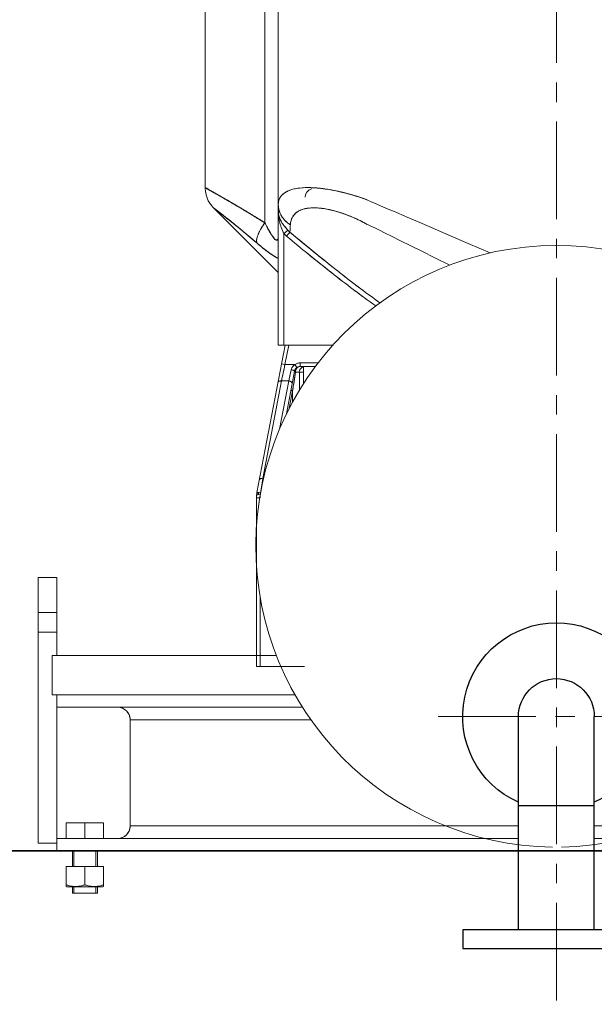
# Model space of a CAD drawing. Extents: x -143972 to 35836, y -2662 to 37261.
# Drawn here: x -85165 to -84797, y 9096 to 9726 of the extents above; entities that cross this region are included whole.
import ezdxf

# ---------------------------------------------------------------- set-up
doc = ezdxf.new("R2010")
doc.units = 0
doc.header["$LTSCALE"] = 5
doc.header["$PDMODE"] = 1
doc.linetypes.add('CENTER', pattern=[2, 1.25, -0.25, 0.25, -0.25])
doc.layers.get('0').update_dxf_attribs({"color": 255, "linetype": 'CONTINUOUS'})
doc.layers.get('Defpoints').update_dxf_attribs({"color": 251, "linetype": 'CONTINUOUS'})
for name, color, linetype, lineweight in [('CENT001', 213, 'CENTER', 18), ('DIM001', 255, 'CONTINUOUS', 18), ('LINE001', 2, 'CONTINUOUS', 18), ('LINE002', 4, 'CONTINUOUS', 35)]:
    doc.layers.add(name, color=color, linetype=linetype, lineweight=lineweight)
doc.layers.add('VIEW001', color=251, linetype='CONTINUOUS', plot=False)
doc.styles.add('Dim_std', font='simplex.shx', dxfattribs={"width": 0.8, "bigfont": 'extfont.shx'})
doc.dimstyles.new('S1-50', dxfattribs={"dimscale": 50, "dimtxt": 3.2, "dimasz": 3, "dimexe": 1, "dimexo": 0.6, "dimgap": 1, "dimtad": 1, "dimdec": 3, "dimdsep": 46, "dimtxsty": 'Dim_std', "dimblk1": 'OPEN', "dimblk2": 'OPEN', "dimsah": 1, "dimcen": 0, "dimadec": 3, "dimazin": 2, "dimtfac": 1, "dimtdec": 3, "dimtmove": 1, "dimatfit": 0, "dimldrblk": 'OPEN', "dimfxl": 1, "dimtfill": 1, "dimtolj": 1, "dimtzin": 0, "dimarcsym": 0})

# ---------------------------------------------------------------- blocks, each defined once
blk = doc.blocks.new('_OPEN')
at = {"color": 0, "linetype": 'ByBlock'}
for p, q in [((-1, 0.1667), (0, 0)), ((0, 0), (-1, -0.1667)), ((0, 0), (-1, 0))]:
    blk.add_line(p, q, dxfattribs=at)
blk = doc.blocks.new('*D291')
at = {"layer": 'Defpoints', "color": 0, "transparency": 16777216}
for p in [(-86128.81, 15277.76), (-84535.92, 6577.76), (-81942.45, 6577.76)]:
    blk.add_point(p, dxfattribs=at)
at = {"layer": 'DIM001', "color": 0, "lineweight": -2, "transparency": 16777216}
for p, q in [((-86098.81, 15277.76), (-81892.45, 15277.76)), ((-81942.45, 15127.76), (-81942.45, 6727.76)), ((-84505.92, 6577.76), (-81892.45, 6577.76))]:
    blk.add_line(p, q, dxfattribs=at)
at = {"layer": 'DIM001', "color": 0, "lineweight": -2, "transparency": 16777216, "xscale": 150, "yscale": 150, "zscale": 150}
for p, rotation in [((-81942.45, 15277.76), 90), ((-81942.45, 6577.76), 270)]:
    blk.add_blockref('_OPEN', p, dxfattribs=dict(at, rotation=rotation))
at = {"layer": 'DIM001', "color": 0, "transparency": 16777216, "insert": (-82072.45, 11043.58), "char_height": 160, "attachment_point": 5, "rotation": 90, "style": 'Dim_std', "bg_fill": 3, "box_fill_scale": 1.1, "bg_fill_color": 9, "bg_fill_true_color": 13158600, "bg_fill_transparency": 0}
blk.add_mtext('\\A1;ピストン抜き高さ\u30008700', dxfattribs=at)
blk = doc.blocks.new('*D292')
at = {"layer": 'Defpoints', "color": 0, "transparency": 16777216}
for p in [(-86112.02, 13529.76), (-82283.44, 13529.76), (-84535.92, 6577.76)]:
    blk.add_point(p, dxfattribs=at)
at = {"layer": 'DIM001', "color": 0, "lineweight": -2, "transparency": 16777216}
for p, q in [((-86082.02, 13529.76), (-82233.44, 13529.76)), ((-82283.44, 6727.76), (-82283.44, 13379.76)), ((-84505.92, 6577.76), (-82233.44, 6577.76))]:
    blk.add_line(p, q, dxfattribs=at)
at = {"layer": 'DIM001', "color": 0, "lineweight": -2, "transparency": 16777216, "xscale": 150, "yscale": 150, "zscale": 150}
for p, rotation in [((-82283.44, 13529.76), 90), ((-82283.44, 6577.76), 270)]:
    blk.add_blockref('_OPEN', p, dxfattribs=dict(at, rotation=rotation))
at = {"layer": 'DIM001', "color": 0, "transparency": 16777216, "insert": (-82413.44, 9771.36), "char_height": 160, "attachment_point": 5, "rotation": 90, "style": 'Dim_std', "bg_fill": 3, "box_fill_scale": 1.1, "bg_fill_color": 9, "bg_fill_true_color": 13158600, "bg_fill_transparency": 0}
blk.add_mtext('\\A1;6952', dxfattribs=at)
blk = doc.blocks.new('*D308')
at = {"layer": 'Defpoints', "color": 0, "transparency": 16777216}
for p in [(-83444.01, 9343.76), (-86129.01, 8615.85), (-83444.01, 8615.85)]:
    blk.add_point(p, dxfattribs=at)
at = {"layer": 'DIM001', "color": 0, "lineweight": -2, "transparency": 16777216}
for p, q in [((-83444.01, 9313.76), (-83444.01, 8565.85)), ((-86129.01, 8645.85), (-86129.01, 8665.85)), ((-85979.01, 8615.85), (-83594.01, 8615.85))]:
    blk.add_line(p, q, dxfattribs=at)
at = {"layer": 'DIM001', "color": 0, "lineweight": -2, "transparency": 16777216, "xscale": 150, "yscale": 150, "zscale": 150, "rotation": 180}
blk.add_blockref('_OPEN', (-86129.01, 8615.85), dxfattribs=at)
at = {"layer": 'DIM001', "color": 0, "lineweight": -2, "transparency": 16777216, "xscale": 150, "yscale": 150, "zscale": 150}
blk.add_blockref('_OPEN', (-83444.01, 8615.85), dxfattribs=at)
at = {"layer": 'DIM001', "color": 0, "transparency": 16777216, "insert": (-84597.6, 8749.07), "char_height": 160, "attachment_point": 5, "style": 'Dim_std', "bg_fill": 3, "box_fill_scale": 1.1, "bg_fill_color": 9, "bg_fill_true_color": 13158600, "bg_fill_transparency": 0}
blk.add_mtext('\\A1;2685', dxfattribs=at)
blk = doc.blocks.new('A$C436E1670')
at = {"layer": 'CENT001', "ltscale": 10}
blk.add_line((0, -213.7), (0, 1373), dxfattribs=at)
at = {"layer": 'LINE001', "ltscale": 10}
for p, q in [((186.74, 833.35), (186.74, 284.03)), ((178.12, 804.88), (178.12, 205.79)), ((225, 306.35), (225, 680.81)), ((224.82, 303.99), (224.4, 301.88)), ((225, 306.54), (224.76, 306.41)), ((225, 306.22), (224.82, 303.99)), ((225, 306.54), (225, 306.22)), ((208.89, 297.36), (211.67, 298.97)), ((222.01, 296.51), (220.95, 295.05)), ((222.95, 298.13), (222.01, 296.51)), ((223.76, 299.92), (222.95, 298.13)), ((224.4, 301.88), (223.76, 299.92)), ((178.48, 252.43), (219.45, 293.41)), ((178.48, 252.43), (219.44, 293.4)), ((215.93, 290.75), (217.01, 291.57)), ((217.01, 291.57), (218.96, 293.07)), ((219.6, 293.57), (219.63, 293.58)), ((219.85, 293.8), (219.63, 293.59)), ((220.95, 295.05), (219.85, 293.8)), ((186.74, 284.03), (186.96, 284.16)), ((208.51, 284.91), (210.91, 286.81)), ((170.38, 282.73), (170.41, 282.2)), ((170.41, 282.2), (170.38, 282.73)), ((170.41, 282.2), (170.52, 280.2)), ((170.52, 280.2), (170.41, 282.2)), ((170.52, 280.2), (170.57, 279.32)), ((170.55, 279.59), (170.52, 280.2)), ((170.57, 279.32), (170.55, 279.59)), ((170.57, 279.32), (170.64, 278.07)), ((170.64, 278.07), (170.57, 279.32)), ((172.8, 275.48), (170.64, 278.07)), ((170.64, 278.07), (171.14, 277.47)), ((171.14, 277.47), (171.9, 276.55)), ((172.02, 279.4), (174.46, 277.01)), ((172.52, 278.92), (172.02, 279.4)), ((173.44, 278.01), (172.52, 278.92)), ((174.46, 277.01), (173.44, 278.01)), ((171.9, 276.55), (172.8, 275.48)), ((174.46, 277.01), (174.46, 205.79)), ((160.24, 269.43), (161.11, 270.15)), ((161.11, 270.15), (160.25, 269.44)), ((174.46, 265.24), (174.46, 205.79)), ((178.12, 265.48), (178.12, 205.79)), ((143.07, 205.79), (178.12, 205.79)), ((171.45, 205.79), (173.84, 193.27)), ((173.78, 205.79), (191.75, 111.45)), ((152.59, 194.36), (164.06, 194.36)), ((154.32, 192.07), (164.06, 192.07)), ((161.89, 192.07), (161.89, 181.15)), ((164.06, 192.07), (164.06, 194.36)), ((167.49, 193.27), (166.17, 191.4)), ((166.29, 191.31), (166.17, 191.4)), ((166.51, 191.13), (166.29, 191.31)), ((166.71, 190.93), (166.51, 191.13)), ((166.89, 190.73), (166.71, 190.93)), ((166.93, 190.68), (166.84, 190.78)), ((167.05, 190.52), (166.89, 190.73)), ((167.06, 190.5), (166.93, 190.68)), ((167.19, 190.3), (167.05, 190.52)), ((167.31, 190.08), (167.19, 190.3)), ((167.42, 189.86), (167.31, 190.08)), ((167.39, 189.93), (167.35, 189.99)), ((167.47, 189.74), (167.39, 189.93)), ((167.51, 189.63), (167.42, 189.86)), ((167.53, 189.55), (167.47, 189.74)), ((167.49, 193.27), (173.84, 193.27)), ((167.58, 189.41), (167.51, 189.63)), ((167.59, 189.37), (167.53, 189.55)), ((167.63, 189.19), (167.58, 189.41)), ((167.63, 189.19), (167.59, 189.37)), ((167.65, 189.1), (167.61, 188.89)), ((167.65, 189.1), (167.63, 189.19)), ((172.87, 161.69), (167.65, 189.1)), ((168.06, 189.43), (167.89, 189.35)), ((171.43, 182.78), (169.9, 189.94)), ((169.9, 189.94), (170.74, 185.98)), ((173.84, 193.27), (176.08, 193.7)), ((161.89, 188.41), (167.1, 188.41)), ((164.63, 188.41), (164.63, 176.76)), ((167.43, 188.66), (167.1, 188.41)), ((167.1, 188.41), (168.92, 176.46)), ((168.24, 180.89), (167.1, 188.41)), ((167.61, 188.89), (167.43, 188.66)), ((170.74, 185.98), (171.43, 182.78)), ((171.43, 182.78), (176.09, 182.78)), ((171.43, 182.78), (177.3, 151.98)), ((176.09, 182.78), (187.97, 120.38)), ((168.28, 180.64), (168.24, 180.89)), ((168.84, 176.97), (168.28, 180.64)), ((168.92, 176.46), (168.84, 176.97)), ((168.92, 176.46), (168.92, 169.32)), ((168.92, 176.46), (171.04, 165.33)), ((187.55, 120.38), (187.97, 120.38)), ((187.97, 120.38), (188.18, 119.16)), ((188.45, 117.53), (188.18, 119.16)), ((188.18, 119.16), (188.45, 117.53)), ((188.68, 116.11), (188.45, 117.53)), ((188.45, 117.53), (188.68, 116.11)), ((189.5, 111.19), (188.68, 116.11)), ((189.67, 109.89), (189.68, 109.89)), ((191.95, 110.16), (189.68, 109.89)), ((189.79, 108.03), (192.07, 108.03)), ((190.65, 111.24), (190.74, 110.77)), ((191.75, 111.45), (191.83, 110.99)), ((191.83, 110.99), (191.9, 110.15)), ((191.95, 110.16), (192.07, 108.03)), ((192.07, 108.03), (192.07, 0)), ((189.79, 44.79), (189.79, 0)), ((161.37, 0), (192.07, 0))]:
    blk.add_line(p, q, dxfattribs=at)
for centre, radius, start, end in [((155.49, 300.36), 5.49, 0, 75), ((374.23, 26.08), 317.61, 119.1119, 119.88209), ((914.9, -933.71), 1419.2, 119.33022, 119.50258), ((-99.4, 877.8), 656.95, 299.0816, 299.32072), ((897.66, -883.68), 1367.21, 120.25057, 120.56754), ((800.97, -717.42), 1174.88, 120.10494, 120.26195), ((986.05, -1036.37), 1543.63, 119.92475, 120.10991), ((455.92, -121.11), 485.94, 119.58649, 120.17469), ((163.27, 296.04), 14.91, 329.1046, 335.84452), ((163.7, 295.85), 14.45, 335.84752, 341.37512), ((163.82, 295.79), 14.31, 335.86264, 339.36906), ((163.95, 295.74), 14.17, 339.37736, 341.47414), ((164.06, 295.73), 14.07, 341.3853, 344.52102), ((163.91, 295.75), 14.22, 341.47382, 343.64322), ((164.23, 295.68), 13.89, 344.50503, 359.93714), ((148.41, 291.65), 29.71, 349.38587, 0.02884), ((165.79, 291.68), 12.33, 349.95709, 359.92734), ((148.38, 291.67), 29.74, 355.86522, 359.99323), ((847.81, -781.99), 1254.36, 121.16003, 121.80426), ((532.33, -264.17), 648, 120.6109, 120.9806), ((543.53, -283.28), 670.16, 120.28855, 120.90712), ((525.07, -109.05), 505.37, 127.82024, 128.29667), ((508.49, -88.12), 478.68, 127.78858, 128.29158), ((180.27, 344.02), 63.98, 307.07212, 307.23044), ((162.22, 296.77), 16.2, 317.34419, 322.42243), ((162.29, 296.71), 16.11, 317.32231, 322.42884), ((162.76, 296.35), 15.51, 322.40942, 329.09044), ((160.01, 293.96), 18.58, 330.22832, 331.33142), ((160.18, 293.87), 18.38, 330.18411, 331.29906), ((146.33, 292.04), 31.83, 343.60157, 349.37269), ((146.94, 291.89), 31.2, 343.55195, 349.43975), ((164.92, 291.84), 13.21, 343.57465, 349.93868), ((147.89, 291.7), 30.23, 349.46498, 355.864), ((680.36, -306.78), 756.79, 128.45991, 128.96849), ((709.69, -343.48), 803.78, 128.26883, 128.4701), ((678.08, -303.34), 752.68, 128.27256, 128.48749), ((590.32, -192.39), 611.22, 128.01776, 128.37075), ((163.49, 286.79), 11.27, 312.54849, 313.44498), ((166.6, 283.65), 6.85, 311.14187, 312.61566), ((150.79, 300.34), 29.8, 321.47818, 322.61383), ((151.07, 300.14), 29.45, 321.43575, 322.58481), ((145.56, 292.29), 32.64, 340.23033, 343.5713), ((145.8, 292.2), 32.38, 340.23514, 343.6029), ((160.51, 263.56), 33.2, 26.73258, 29.77167), ((160.58, 263.55), 33.14, 26.80827, 29.85238), ((160.51, 263.56), 33.19, 26.73209, 29.77174), ((160.58, 263.55), 33.14, 26.8078, 29.85245), ((503.28, -87.27), 474.76, 129.01343, 129.38582), ((471.05, -47.03), 423.21, 129.05319, 129.47095), ((-526.25, 1106.55), 1085.98, 308.11031, 310.06882), ((-549.65, 1134.97), 1122.79, 308.15497, 310.04928), ((168.18, 282.18), 8.09, 309.9343, 311.35544), ((164.54, 286.02), 13.38, 311.32116, 312.18099), ((-626.23, 1223.27), 1236.26, 308.5274, 309.50725), ((-568.29, 1151.94), 1144.37, 308.48212, 309.54017), ((-537.53, 1120), 1103.54, 308.1439, 309.36433), ((-547.91, 1133.63), 1120.66, 308.13059, 309.33237), ((142.45, 322.26), 70.87, 303.67971, 306.049), ((143.08, 321.37), 69.79, 303.68945, 306.19188), ((130.58, 338.49), 90.98, 306.07507, 307.78741), ((129.5, 339.88), 92.74, 306.21266, 307.81815), ((135.73, 331.54), 82.33, 306.14314, 307.95178), ((-421.52, 971.26), 914.9, 307.08083, 308.18292), ((-386.6, 927.4), 858.84, 306.98677, 308.16081), ((-434.2, 983.45), 929.03, 307.95115, 308.47524), ((-433.34, 981.6), 927.05, 307.97921, 308.50443), ((-325.66, 843.23), 751.72, 305.70465, 308.00017), ((-337.46, 858.76), 771.22, 306.70625, 307.98067), ((-311.3, 827.34), 733.62, 305.59845, 306.99081), ((-284.16, 790.16), 687.6, 306.36954, 307.04824), ((172.62, 285.23), 79.44, 269.16061, 270.00469), ((160.98, 188.41), 3.66, 0, 75.86061), ((164.05, 188.32), 6.04, 78.33226, 89.9036), ((164.06, 188.41), 3.66, 10.7843, 90), ((164.07, 188.46), 5.9, 66.43492, 78.28158), ((164.01, 188.33), 6.04, 54.8129, 66.38424), ((164.04, 188.42), 3.66, 36.16969, 39.756), ((163.94, 188.33), 3.8, 33.52691, 39.86726), ((163.94, 188.35), 3.79, 25.43669, 36.14712), ((171.59, 180.05), 10.03, 105.85403, 107.42625), ((170.84, 182.9), 7.08, 106.35431, 108.58136), ((164.6, 188.62), 5.47, 35.44037, 42.69793), ((164.89, 188.81), 5.14, 35.53748, 42.57763), ((171.98, 178.62), 11.52, 100.43706, 105.80524), ((164.68, 188.67), 5.38, 27.89872, 35.46401), ((164.74, 188.7), 5.32, 27.52904, 35.53559), ((-1538.1, -176.44), 1751.4, 12.00261, 12.18634), ((1639.18, 498.92), 1496.86, 191.99718, 192.19294), ((176.59, 179.98), 2.83, 74.37494, 78.67562), ((170.55, 181), 1.4, 145.14961, 155.08052), ((171.35, 180.21), 2.5, 120.22248, 130.04508), ((-399.49, 21.4), 595.74, 9.44493, 9.56428), ((169.05, 107.78), 20.74, 5.84382, 9.4596), ((173.78, 108.03), 16.01, 0, 6.67342), ((173.78, 108.03), 18.29, 0, 10.7843), ((180.37, 108.68), 11.69, 7.28174, 8.28397)]:
    blk.add_arc(centre, radius, start, end, dxfattribs=at)
for points, knots in [([(178.12, 295.67), (178.12, 297.41), (177.13, 301.07), (172.35, 304.63), (165.83, 306.32), (157.63, 306.73), (147.8, 305.82), (136.48, 303.58), (127.6, 300.99), (122.5, 299.23), (42.43, 264.76)], [0, 0, 0, 0, 5.72146, 11.503625, 18.641334, 27.588914, 38.317341, 50.940067, 65.399211, 68.621689, 68.621689, 68.621689, 68.621689]), ([(121.15, 298.75), (121.88, 299.01), (124.3, 299.86), (128.4, 301.19), (132.64, 302.41), (136.02, 303.29), (140.92, 304.46), (146.54, 305.53), (152.78, 306.27), (158.28, 306.62), (162.83, 306.51), (166.41, 305.99), (168.42, 305.59), (171.38, 304.76), (174.33, 303.27), (176.4, 301.18), (177.76, 298.92), (178.12, 296.95), (178.12, 295.67)], [0, 0, 0, 0, 2.551213, 8.388136, 14.154541, 17.011928, 19.851931, 30.676913, 35.735658, 40.469208, 48.754549, 50.598173, 52.330303, 55.464894, 60.673913, 62.921821, 65.025762, 69.238847, 69.238847, 69.238847, 69.238847]), ([(122.5, 299.23), (125.6, 300.31), (133.17, 302.7), (143.92, 305.19), (151.6, 306.18), (154.68, 306.38)], [0, 0, 0, 0, 10.792942, 26.006978, 36.135776, 36.135776, 36.135776, 36.135776]), ([(154.5, 306.37), (153.96, 306.33), (151.89, 306.16), (146.54, 305.53), (140.92, 304.46), (136.02, 303.29), (132.64, 302.41), (128.4, 301.19), (124.75, 300), (122.79, 299.33), (122.51, 299.23)], [0, 0, 0, 0, 1.775451, 6.834076, 17.659082, 20.499044, 23.356433, 29.122885, 34.959825, 35.934027, 35.934027, 35.934027, 35.934027]), ([(186.96, 284.16), (189.29, 285.6), (193.9, 288.44), (200.66, 292.55), (206.1, 295.75), (210.2, 298.12), (213.77, 300.19), (217.61, 302.41), (221.25, 304.42), (223.7, 305.8), (224.64, 306.33), (225.05, 306.58), (223.14, 305.47), (222.47, 305.11), (220, 303.74), (217.19, 302.16), (213.91, 300.26), (210.86, 298.5), (208.92, 297.38), (205.76, 295.55), (200.78, 292.61), (195.13, 289.19), (190.4, 286.29), (187.97, 284.79), (186.74, 284.03)], [0, 0, 0, 0, 9.004407, 17.759681, 25.921134, 29.736752, 33.281926, 39.463528, 44.20561, 47.19427, 48.190017, 48.253419, 48.477127, 52.176744, 54.313177, 56.876752, 63.043425, 66.586573, 68.464302, 70.393564, 78.568871, 87.409056, 92.047983, 96.782934, 96.782934, 96.782934, 96.782934]), ([(186.74, 284.03), (190.99, 286.66), (198.52, 291.3), (208.49, 297.13), (216.53, 301.81), (220.7, 304.1), (226.51, 307.41), (219.51, 303.44), (215.23, 301.05), (207.13, 296.35), (201.7, 293.15), (198.77, 291.39)], [0, 0, 0, 0, 16.392023, 28.796835, 38.634382, 45.016724, 48.267641, 52.840899, 59.795909, 69.894957, 81.115037, 81.115037, 81.115037, 81.115037]), ([(198.77, 291.39), (199.5, 291.83), (202.37, 293.55), (205.76, 295.55), (208.92, 297.38), (210.86, 298.5), (213.91, 300.27), (217.75, 302.49), (221, 304.29), (223.39, 305.62), (224.11, 306.03), (225.1, 306.6), (224.02, 305.99), (222.9, 305.35), (220.33, 303.93), (217.06, 302.08), (213.77, 300.19), (210.2, 298.13), (206.62, 296.05), (203.99, 294.5), (202.36, 293.54)], [0, 0, 0, 0, 2.794766, 10.968559, 12.897135, 14.774812, 18.319473, 24.486159, 29.184116, 30.88664, 32.883761, 33.1199, 33.395614, 35.455902, 39.334903, 41.920561, 48.10203, 51.645772, 55.462334, 61.668317, 61.668317, 61.668317, 61.668317]), ([(199.3, 291.71), (199.81, 292.02), (202.45, 293.6), (206.1, 295.75), (210.2, 298.12), (213.77, 300.19), (217.61, 302.41), (221.25, 304.42), (223.7, 305.8), (224.64, 306.33), (225.05, 306.58), (223.14, 305.47), (222.47, 305.11), (220, 303.74), (217.19, 302.16), (213.91, 300.26), (210.86, 298.5), (208.92, 297.38), (207.28, 296.43), (206.15, 295.77), (205.53, 295.4)], [0, 0, 0, 0, 1.935489, 10.096942, 13.912561, 17.457735, 23.639336, 28.381418, 31.370079, 32.365825, 32.429227, 32.652936, 36.352552, 38.488985, 41.05256, 47.219233, 50.762382, 52.64011, 54.569372, 56.948104, 56.948104, 56.948104, 56.948104]), ([(208.89, 297.36), (208.9, 297.37), (209.41, 297.66), (210.86, 298.5), (213.91, 300.27), (217.75, 302.49), (221, 304.29), (223.39, 305.62), (224.11, 306.03), (225.1, 306.6), (224.02, 305.99), (222.9, 305.35), (220.33, 303.93), (217.06, 302.08), (213.77, 300.19), (210.2, 298.13), (206.62, 296.05), (203.99, 294.5), (202.36, 293.54)], [0, 0, 0, 0, 0.056029, 1.933706, 5.478367, 11.645053, 16.34301, 18.045534, 20.042655, 20.278794, 20.554508, 22.614796, 26.493796, 29.079455, 35.260924, 38.804665, 42.621228, 48.82721, 48.82721, 48.82721, 48.82721]), ([(214.47, 300.6), (215.33, 301.09), (218.02, 302.63), (220.6, 304.04), (226.59, 307.46), (221.73, 304.7), (220.34, 303.92), (219.92, 303.68)], [0, 0, 0, 0, 3.254515, 9.649531, 12.937803, 17.440798, 19.037351, 19.037351, 19.037351, 19.037351]), ([(222.31, 305.02), (223.13, 305.48), (226.72, 307.53), (221.7, 304.68), (220.34, 303.92), (219.92, 303.68)], [0, 0, 0, 0, 3.101922, 7.604917, 9.20147, 9.20147, 9.20147, 9.20147]), ([(222.31, 305.02), (222.92, 305.36), (223.87, 305.9), (224.64, 306.32), (225.07, 306.59), (224.84, 306.45), (224.76, 306.41)], [0, 0, 0, 0, 2.314074, 3.30982, 3.373222, 3.659846, 3.659846, 3.659846, 3.659846]), ([(222.31, 305.02), (223.13, 305.48), (223.33, 306.1), (224.78, 306.43), (224.78, 306.43)], [0, 0, 0, 0, 3.101922, 3.114995, 3.114995, 3.114995, 3.114995]), ([(205.53, 295.39), (206.77, 296.12), (209.75, 297.86), (212.73, 299.6), (214.47, 300.6)], [0, 0, 0, 0, 4.717825, 11.30984, 11.30984, 11.30984, 11.30984]), ([(214.47, 300.59), (214.06, 300.35), (212.7, 299.57), (210.85, 298.5), (208.92, 297.38), (207.28, 296.43), (206.15, 295.77), (205.53, 295.4)], [0, 0, 0, 0, 1.580991, 5.124139, 7.001868, 8.931129, 11.309861, 11.309861, 11.309861, 11.309861]), ([(168.85, 288.01), (168.82, 288.06), (168.46, 288.64), (167.19, 290.25), (164.85, 291.79), (162.49, 292.66), (160.93, 293.06), (158.19, 293.56), (154.69, 293.69), (150.5, 293.33), (145.75, 292.61), (141.51, 291.51), (137.82, 290.34), (135.27, 289.47), (132.07, 288.25), (128.91, 286.88), (126.39, 285.69), (124.14, 284.58), (122.54, 283.74), (68.3, 256.98)], [0, 0, 0, 0, 0.191432, 2.248744, 6.646534, 9.143935, 10.499284, 11.92956, 18.267542, 21.877418, 25.730251, 34.02245, 36.207674, 38.410053, 42.872959, 47.421259, 49.72392, 52.024233, 55.635219, 55.635219, 55.635219, 55.635219]), ([(121.11, 282.98), (124.17, 284.66), (130.98, 287.99), (141.17, 291.65), (150.86, 293.61), (158.68, 293.72), (164.85, 292.14), (167.89, 289.56), (168.82, 288.06), (168.85, 288.01)], [0, 0, 0, 0, 11.442617, 24.829753, 35.415636, 43.71268, 50.305256, 55.927963, 56.108503, 56.108503, 56.108503, 56.108503]), ([(122.5, 283.73), (123.16, 284.08), (124.45, 284.75), (126.38, 285.7), (128.91, 286.88), (132.07, 288.25), (135.27, 289.47), (137.82, 290.35), (141.51, 291.52), (145.75, 292.59), (150.5, 293.34), (154.69, 293.68), (158.19, 293.57), (160.54, 293.13), (160.99, 293.03), (161.01, 293.02)], [0, 0, 0, 0, 2.460007, 4.760512, 7.062347, 11.609625, 16.075676, 18.279472, 20.464877, 28.74981, 32.606875, 36.211904, 42.553104, 43.982854, 44.0545, 44.0545, 44.0545, 44.0545]), ([(161.03, 293.02), (160.23, 293.2), (157.03, 293.71), (150.84, 293.57), (142.19, 291.87), (132.51, 288.62), (125.9, 285.53), (122.54, 283.75)], [0, 0, 0, 0, 2.677746, 10.596934, 20.138154, 31.517295, 44.005311, 44.005311, 44.005311, 44.005311]), ([(186.96, 284.16), (189.29, 285.6), (193.4, 288.13), (197.52, 290.64), (199.3, 291.71)], [0, 0, 0, 0, 9.004407, 15.824216, 15.824216, 15.824216, 15.824216]), ([(191.81, 271.09), (193.55, 272.58), (196.96, 275.45), (201.91, 279.6), (205.88, 282.82), (208.87, 285.19), (211.46, 287.26), (213.87, 289.15), (215.92, 290.74), (217.57, 292.01), (218.2, 292.49), (219.8, 293.74), (218.7, 292.81), (217.68, 292.11), (216.04, 290.82), (213.94, 289.22), (211.58, 287.35), (209.36, 285.6), (207.96, 284.49), (205.91, 282.85), (204.22, 281.47), (202.91, 280.39)], [0, 0, 0, 0, 7.493862, 14.62452, 21.210196, 24.259918, 27.117279, 32.102101, 34.173278, 35.892252, 38.327133, 39.095774, 39.294702, 42.193372, 43.906315, 45.94253, 50.920817, 53.738604, 55.227317, 56.772303, 62.365612, 62.365612, 62.365612, 62.365612]), ([(191.81, 271.09), (195.81, 274.48), (201.85, 279.63), (210.85, 286.77), (214.22, 289.44), (220, 293.87), (216.6, 291.26), (213.72, 289.04), (208.19, 284.67), (204.24, 281.49), (202.02, 279.67)], [0, 0, 0, 0, 17.183443, 27.37054, 34.068894, 38.070787, 39.564739, 44.601565, 52.162406, 61.56092, 61.56092, 61.56092, 61.56092]), ([(202.9, 280.39), (203.23, 280.66), (205.96, 282.88), (210.92, 286.82), (214.29, 289.5), (220.06, 293.91), (216.56, 291.23), (213.68, 289.01), (210.41, 286.42), (208.56, 284.95), (208.51, 284.91)], [0, 0, 0, 0, 1.389922, 11.640068, 18.301775, 22.294518, 23.905082, 28.94617, 36.522051, 36.713564, 36.713564, 36.713564, 36.713564]), ([(208.51, 284.91), (208.65, 285.02), (209.46, 285.67), (211.46, 287.26), (213.87, 289.15), (215.92, 290.74), (217.57, 292.01), (218.2, 292.49), (219.8, 293.74), (218.7, 292.81), (217.68, 292.11), (216.04, 290.82), (213.94, 289.22), (211.58, 287.35), (209.36, 285.6), (207.96, 284.49), (205.91, 282.85), (204.22, 281.47), (202.91, 280.39)], [0, 0, 0, 0, 0.558066, 3.415427, 8.400249, 10.471426, 12.1904, 14.625281, 15.393922, 15.59285, 18.49152, 20.204463, 22.240678, 27.218965, 30.036752, 31.525465, 33.070451, 38.66376, 38.66376, 38.66376, 38.66376]), ([(210.91, 286.81), (211.01, 286.89), (212.72, 288.25), (214.23, 289.45), (220.07, 293.92), (216.54, 291.22), (215.23, 290.21), (213.94, 289.2), (213.87, 289.14)], [0, 0, 0, 0, 0.422926, 7.084633, 11.077377, 12.687941, 17.729029, 18.037731, 18.037731, 18.037731, 18.037731]), ([(213.87, 289.14), (214.09, 289.32), (214.82, 289.89), (215.92, 290.74), (217.58, 292.01), (218.2, 292.49), (219.8, 293.74), (218.7, 292.81), (217.68, 292.11), (216.47, 291.16), (215.99, 290.79), (215.93, 290.75)], [0, 0, 0, 0, 0.941548, 3.012725, 4.7317, 7.166581, 7.935222, 8.13415, 11.03282, 12.745763, 13.011418, 13.011418, 13.011418, 13.011418]), ([(215.93, 290.75), (215.96, 290.77), (216.93, 291.52), (220.14, 293.97), (216.5, 291.19), (215.23, 290.21), (213.94, 289.2), (213.87, 289.14)], [0, 0, 0, 0, 0.108396, 4.10114, 5.711704, 10.752792, 11.061494, 11.061494, 11.061494, 11.061494]), ([(215.18, 290.16), (215.49, 290.41), (216.22, 290.97), (217.26, 291.77), (218.47, 292.68), (219.01, 293.15), (219.71, 293.64), (219.17, 293.23), (219.04, 293.13), (218.83, 292.97)], [0, 0, 0, 0, 1.30721, 3.008875, 4.371414, 5.998598, 6.136716, 6.393499, 7.233874, 7.233874, 7.233874, 7.233874]), ([(218.93, 293.05), (218.91, 293.07), (218.5, 292.44), (217.31, 292.14), (216.04, 290.84), (215.18, 290.16)], [0, 0, 0, 0, 0.083887, 1.57784, 5.174168, 5.174168, 5.174168, 5.174168]), ([(219.6, 293.57), (219.61, 293.57), (219.7, 293.63), (219.21, 293.26), (219.13, 293.2), (218.98, 293.08)], [0, 0, 0, 0, 0.0374739, 0.2942562, 0.9413603, 0.9413603, 0.9413603, 0.9413603]), ([(170.38, 282.73), (170.31, 284.02), (169.94, 285.86), (169.14, 287.53), (168.85, 288.01)], [0, 0, 0, 0, 4.214736, 6.048718, 6.048718, 6.048718, 6.048718]), ([(174.13, 285.79), (173.95, 285.6), (172.83, 284.44), (171.53, 283.44), (170.38, 282.73)], [0, 0, 0, 0, 0.868096, 5.295244, 5.295244, 5.295244, 5.295244]), ([(174.46, 282.24), (174.49, 282.28), (174.9, 282.81), (175.47, 283.63), (175.97, 284.44), (176.13, 284.73)], [0, 0, 0, 0, 0.154181, 2.184925, 3.276311, 3.276311, 3.276311, 3.276311]), ([(176.31, 285.04), (176.37, 285.17), (176.71, 285.79), (177.17, 286.8), (177.48, 287.72), (177.59, 288.1)], [0, 0, 0, 0, 0.455359, 2.320436, 3.631437, 3.631437, 3.631437, 3.631437]), ([(177.59, 288.1), (177.59, 288.09), (177.28, 287.03), (176.83, 286), (176.31, 285.04)], [0, 0, 0, 0, 0.04089, 3.626053, 3.626053, 3.626053, 3.626053]), ([(178.3, 273.63), (178.35, 273.42), (178.51, 273.01), (179.22, 272.76), (180, 273.26), (181.28, 274.57), (182.44, 276.33), (183.86, 278.66), (185.18, 281.03), (186.21, 283), (186.74, 284.03)], [0, 0, 0, 0, 0.714378, 1.333809, 2.196246, 3.521016, 7.418554, 9.018702, 12.50031, 16.300036, 16.300036, 16.300036, 16.300036]), ([(186.74, 284.03), (186.16, 282.9), (185.1, 280.87), (183.55, 278.14), (182.17, 275.84), (180.9, 274.31), (179.76, 272.66), (178.58, 273.24), (178.31, 273.64)], [0, 0, 0, 0, 4.14467, 7.508722, 10.335984, 12.798517, 14.411908, 15.980116, 15.980116, 15.980116, 15.980116]), ([(186.74, 284.03), (186.21, 283), (185.18, 281.03), (183.86, 278.67), (182.83, 276.96), (181.93, 275.58), (181.09, 274.41), (180.42, 273.69), (180.22, 273.5)], [0, 0, 0, 0, 3.799737, 7.281332, 8.881482, 10.343008, 12.690747, 13.577063, 13.577063, 13.577063, 13.577063]), ([(180.27, 273.45), (180.45, 273.63), (181.02, 274.46), (182.2, 275.89), (183.56, 278.15), (185.11, 280.88), (186.17, 282.91), (186.74, 284.03)], [0, 0, 0, 0, 0.830809, 3.278777, 6.094241, 9.452811, 13.581152, 13.581152, 13.581152, 13.581152]), ([(186.74, 284.03), (187.65, 282.77), (188.52, 281.44), (189.31, 280.07), (189.32, 280.04)], [0, 0, 0, 0, 5.085143, 5.188612, 5.188612, 5.188612, 5.188612]), ([(189.32, 280.04), (189.31, 280.07), (188.91, 280.76), (188.08, 282.11), (187.2, 283.39), (186.74, 284.03)], [0, 0, 0, 0, 0.103726, 2.617453, 5.190361, 5.190361, 5.190361, 5.190361]), ([(189.32, 280.04), (189.31, 280.07), (188.52, 281.44), (187.65, 282.77), (186.74, 284.03)], [0, 0, 0, 0, 0.103431, 5.188611, 5.188611, 5.188611, 5.188611]), ([(186.74, 284.03), (187.2, 283.39), (188.08, 282.11), (188.91, 280.76), (189.31, 280.07), (189.32, 280.04)], [0, 0, 0, 0, 2.57291, 5.086612, 5.190303, 5.190303, 5.190303, 5.190303]), ([(204.41, 281.62), (205.22, 282.28), (206.39, 283.22), (207.93, 284.45), (208.87, 285.2), (209.44, 285.65), (209.66, 285.82)], [0, 0, 0, 0, 3.407209, 4.944838, 6.45171, 7.344619, 7.344619, 7.344619, 7.344619]), ([(140.18, 253.26), (143.52, 255.88), (153.76, 264.05), (163.86, 272.38), (170.64, 278.07)], [0, 0, 0, 0, 13.938326, 42.955026, 42.955026, 42.955026, 42.955026]), ([(172.02, 279.4), (172.47, 279.88), (173.18, 280.66), (173.85, 281.47), (174.1, 281.78)], [0, 0, 0, 0, 2.156373, 3.454659, 3.454659, 3.454659, 3.454659]), ([(176.27, 281.25), (176.18, 280.98), (175.86, 280.13), (175.27, 278.71), (174.73, 277.57), (174.46, 277.01)], [0, 0, 0, 0, 0.923792, 2.993272, 5.040516, 5.040516, 5.040516, 5.040516]), ([(190.16, 278.49), (190.2, 278.4), (190.55, 277.71), (190.86, 277), (191.1, 276.39)], [0, 0, 0, 0, 0.352792, 2.525032, 2.525032, 2.525032, 2.525032]), ([(191.1, 276.39), (190.86, 277), (190.55, 277.71), (190.2, 278.4), (190.16, 278.49)], [0, 0, 0, 0, 2.17216, 2.524672, 2.524672, 2.524672, 2.524672]), ([(191.81, 271.09), (192.7, 271.85), (194.46, 273.34), (197.85, 276.21), (200.37, 278.31), (202.02, 279.67)], [0, 0, 0, 0, 3.815839, 7.570102, 14.580885, 14.580885, 14.580885, 14.580885]), ([(186.33, 266.59), (186.93, 267.06), (188.78, 268.54), (190.6, 270.05), (191.81, 271.09)], [0, 0, 0, 0, 2.516918, 7.75569, 7.75569, 7.75569, 7.75569]), ([(191.81, 271.09), (190.6, 270.05), (188.79, 268.54), (186.96, 267.08), (186.36, 266.62)], [0, 0, 0, 0, 5.240606, 7.709254, 7.709254, 7.709254, 7.709254]), ([(191.68, 274.67), (191.67, 274.69), (191.51, 275.27), (191.32, 275.84), (191.1, 276.39)], [0, 0, 0, 0, 0.058125, 1.982258, 1.982258, 1.982258, 1.982258]), ([(191.1, 276.39), (191.32, 275.84), (191.51, 275.27), (191.67, 274.69), (191.68, 274.67)], [0, 0, 0, 0, 1.924218, 1.983444, 1.983444, 1.983444, 1.983444]), ([(191.96, 273.33), (191.96, 273.31), (192.06, 272.57), (192.06, 271.77), (191.81, 271.09)], [0, 0, 0, 0, 0.070032, 2.449351, 2.449351, 2.449351, 2.449351]), ([(191.81, 271.09), (192.06, 271.77), (192.06, 272.57), (191.96, 273.31), (191.96, 273.33)], [0, 0, 0, 0, 2.379387, 2.44936, 2.44936, 2.44936, 2.44936]), ([(191.81, 271.09), (192.06, 271.77), (192.06, 272.57), (191.96, 273.31), (191.96, 273.33)], [0, 0, 0, 0, 2.379326, 2.449439, 2.449439, 2.449439, 2.449439]), ([(191.96, 273.33), (191.96, 273.31), (192.06, 272.57), (192.06, 271.77), (191.81, 271.09)], [0, 0, 0, 0, 0.070071, 2.449452, 2.449452, 2.449452, 2.449452]), ([(181.75, 263.28), (182.1, 263.52), (182.91, 264.07), (183.71, 264.63), (184.16, 264.96)], [0, 0, 0, 0, 1.38815, 3.204081, 3.204081, 3.204081, 3.204081]), ([(184.29, 265.05), (183.8, 264.69), (182.97, 264.1), (182.13, 263.53), (181.79, 263.31)], [0, 0, 0, 0, 1.994294, 3.33238, 3.33238, 3.33238, 3.33238]), ([(184.16, 264.96), (184.29, 265.05), (185.02, 265.59), (185.74, 266.13), (186.33, 266.59)], [0, 0, 0, 0, 0.527949, 2.972643, 2.972643, 2.972643, 2.972643]), ([(181.79, 263.31), (181.56, 263.16), (180.38, 262.38), (179.15, 261.66), (178.12, 261.16)], [0, 0, 0, 0, 0.880714, 4.65218, 4.65218, 4.65218, 4.65218]), ([(178.12, 261.16), (179.37, 261.76), (180.59, 262.51), (181.77, 263.29), (181.79, 263.31)], [0, 0, 0, 0, 4.572093, 4.651051, 4.651051, 4.651051, 4.651051]), ([(181.75, 263.28), (181.72, 263.26), (180.55, 262.49), (179.35, 261.74), (178.12, 261.16)], [0, 0, 0, 0, 0.130735, 4.601724, 4.601724, 4.601724, 4.601724]), ([(178.12, 261.16), (179.15, 261.66), (180.36, 262.38), (181.54, 263.14), (181.75, 263.28)], [0, 0, 0, 0, 3.770886, 4.602719, 4.602719, 4.602719, 4.602719]), ([(166.17, 191.4), (166.36, 191.27), (166.6, 191.06), (166.81, 190.83), (166.86, 190.77)], [0, 0, 0, 0, 0.770722, 1.024562, 1.024562, 1.024562, 1.024562]), ([(167.65, 189.1), (167.61, 189.33), (167.52, 189.63), (167.4, 189.91), (167.36, 189.98)], [0, 0, 0, 0, 0.761521, 1.012323, 1.012323, 1.012323, 1.012323]), ([(168.63, 192.33), (168.54, 192.42), (168.19, 192.77), (167.8, 193.07), (167.49, 193.27)], [0, 0, 0, 0, 0.421138, 1.615962, 1.615962, 1.615962, 1.615962]), ([(167.65, 189.1), (167.64, 189.17), (167.76, 189.27), (167.85, 189.33), (167.89, 189.35)], [0, 0, 0, 0, 0.2476597, 0.3845053, 0.3845053, 0.3845053, 0.3845053]), ([(168.06, 189.43), (168.13, 189.46), (168.31, 189.53), (168.48, 189.59), (168.58, 189.62)], [0, 0, 0, 0, 0.256822, 0.6048494, 0.6048494, 0.6048494, 0.6048494]), ([(169.9, 189.94), (169.61, 189.89), (169.26, 189.82), (168.91, 189.72), (168.84, 189.7)], [0, 0, 0, 0, 0.943548, 1.179591, 1.179591, 1.179591, 1.179591]), ([(169.46, 191.16), (169.46, 191.15), (169.66, 190.77), (169.82, 190.36), (169.9, 189.94)], [0, 0, 0, 0, 0.036557, 1.415348, 1.415348, 1.415348, 1.415348]), ([(175.02, 187.78), (174.89, 188.37), (174.49, 190.2), (174.11, 192.03), (173.84, 193.27)], [0, 0, 0, 0, 2.000752, 6.140415, 6.140415, 6.140415, 6.140415]), ([(176.09, 182.78), (175.85, 183.86), (175.5, 185.52), (175.14, 187.19), (175.02, 187.78)], [0, 0, 0, 0, 3.627265, 5.591535, 5.591535, 5.591535, 5.591535]), ([(176.09, 182.78), (176.35, 182.81), (176.7, 182.83), (177.05, 182.77), (177.14, 182.75)], [0, 0, 0, 0, 0.854683, 1.155857, 1.155857, 1.155857, 1.155857]), ([(190.22, 119.5), (190.19, 119.65), (190.06, 119.86), (189.9, 120.01), (189.85, 120.05)], [0, 0, 0, 0, 0.5137355, 0.7332707, 0.7332707, 0.7332707, 0.7332707]), ([(188.68, 116.11), (188.69, 116.08), (188.96, 114.43), (189.23, 112.79), (189.5, 111.19)], [0, 0, 0, 0, 0.116479, 5.458077, 5.458077, 5.458077, 5.458077]), ([(189.5, 111.19), (189.78, 111.24), (190.14, 111.3), (190.5, 111.36), (190.59, 111.38)], [0, 0, 0, 0, 0.911181, 1.206388, 1.206388, 1.206388, 1.206388]), ([(189.79, 108.03), (189.79, 108.44), (189.79, 109.07), (189.68, 109.68), (189.63, 109.88)], [0, 0, 0, 0, 1.358514, 2.030957, 2.030957, 2.030957, 2.030957]), ([(190.59, 111.38), (190.85, 111.42), (191.13, 111.46), (191.41, 111.47), (191.43, 111.47)], [0, 0, 0, 0, 0.8608355, 0.9197672, 0.9197672, 0.9197672, 0.9197672]), ([(191.43, 111.47), (191.5, 111.47), (191.59, 111.47), (191.74, 111.48), (191.75, 111.45)], [0, 0, 0, 0, 0.2513262, 0.3577452, 0.3577452, 0.3577452, 0.3577452])]:
    blk.add_open_spline(points, degree=3, knots=knots, dxfattribs=at)
for points in [[(175.05, 286.89), (175.78, 287.83), (176.4, 288.86), (176.88, 289.94)], [(177.55, 291.75), (177.92, 293.02), (178.12, 294.35), (178.12, 295.67)], [(178.12, 291.66), (178.12, 290.46), (177.93, 289.25), (177.59, 288.1)], [(186.96, 284.16), (191.06, 286.7), (195.16, 289.23), (199.3, 291.71)], [(168.85, 288.01), (169.8, 286.45), (170.25, 284.56), (170.38, 282.73)], [(170.38, 282.73), (171.76, 283.57), (173.04, 284.61), (174.13, 285.79)], [(176.13, 284.73), (175.64, 283.87), (175.07, 283.04), (174.46, 282.24)], [(170.64, 278.07), (160.61, 269.65), (150.48, 261.35), (140.18, 253.26)], [(171.11, 278.49), (170.95, 278.35), (170.79, 278.22), (170.61, 278.1)], [(170.64, 278.07), (170.8, 278.2), (170.96, 278.34), (171.11, 278.49)], [(171.24, 278.61), (171.36, 278.71), (171.47, 278.82), (171.57, 278.94)], [(171.58, 278.93), (171.47, 278.82), (171.36, 278.71), (171.24, 278.61)], [(171.57, 278.94), (171.72, 279.09), (171.86, 279.26), (171.98, 279.43)], [(172.02, 279.4), (171.87, 279.24), (171.73, 279.09), (171.58, 278.93)], [(174.1, 281.78), (173.44, 280.95), (172.75, 280.16), (172.02, 279.4)], [(174.46, 277.01), (175.13, 278.39), (175.75, 279.8), (176.27, 281.25)], [(191.1, 276.39), (190.82, 277.11), (190.5, 277.81), (190.16, 278.49)], [(190.16, 278.49), (190.5, 277.81), (190.82, 277.11), (191.1, 276.39)], [(191.81, 271.09), (195.49, 274.21), (199.17, 277.34), (202.9, 280.39)], [(173.37, 275.97), (173.18, 275.81), (172.98, 275.66), (172.77, 275.53)], [(172.8, 275.48), (173, 275.64), (173.19, 275.8), (173.38, 275.97)], [(173.93, 276.48), (173.8, 276.35), (173.66, 276.22), (173.52, 276.1)], [(173.53, 276.1), (173.66, 276.22), (173.8, 276.35), (173.92, 276.48)], [(173.92, 276.48), (174.1, 276.66), (174.27, 276.85), (174.42, 277.05)], [(174.46, 277.01), (174.28, 276.83), (174.11, 276.65), (173.93, 276.48)], [(191.81, 271.09), (190.01, 269.56), (188.2, 268.04), (186.33, 266.59)], [(186.36, 266.62), (188.22, 268.06), (190.03, 269.56), (191.81, 271.09)], [(191.1, 276.39), (191.33, 275.83), (191.53, 275.25), (191.68, 274.67)], [(191.68, 274.67), (191.53, 275.25), (191.33, 275.83), (191.1, 276.39)], [(191.68, 274.67), (191.8, 274.23), (191.9, 273.78), (191.96, 273.33)], [(191.96, 273.33), (191.89, 273.78), (191.8, 274.23), (191.68, 274.67)], [(191.96, 273.33), (191.9, 273.78), (191.8, 274.23), (191.68, 274.67)], [(191.68, 274.67), (191.8, 274.23), (191.89, 273.78), (191.96, 273.33)], [(165.21, 191.78), (164.86, 191.96), (164.45, 192.07), (164.06, 192.07)], [(166.21, 191), (165.93, 191.32), (165.59, 191.59), (165.21, 191.78)], [(166.87, 189.81), (166.72, 190.24), (166.5, 190.66), (166.21, 191)], [(167.1, 188.41), (167.1, 188.89), (167.02, 189.37), (166.87, 189.81)], [(167.36, 189.98), (167.49, 189.7), (167.59, 189.4), (167.65, 189.1)], [(167.49, 193.27), (167.92, 192.99), (168.32, 192.66), (168.67, 192.28)], [(167.89, 189.35), (167.78, 189.31), (167.63, 189.21), (167.65, 189.1)], [(167.89, 189.35), (167.95, 189.38), (168, 189.41), (168.06, 189.43)], [(168.58, 189.62), (168.41, 189.56), (168.24, 189.49), (168.06, 189.43)], [(169.9, 189.94), (169.8, 190.37), (169.64, 190.8), (169.44, 191.19)], [(170.49, 182.56), (170.79, 182.66), (171.11, 182.73), (171.43, 182.78)], [(171.43, 182.78), (171.11, 182.73), (170.79, 182.67), (170.49, 182.55)], [(177.14, 182.76), (176.96, 182.73), (176.77, 182.6), (176.68, 182.44)], [(177.35, 182.76), (177.28, 182.77), (177.21, 182.77), (177.14, 182.76)], [(177.97, 182.47), (177.79, 182.61), (177.58, 182.73), (177.35, 182.76)], [(168.92, 176.46), (169.11, 176.53), (169.31, 176.58), (169.51, 176.66)], [(169.51, 176.66), (169.31, 176.58), (169.11, 176.53), (168.92, 176.46)], [(169.19, 181.04), (169.15, 181.22), (169.2, 181.42), (169.28, 181.59)], [(169.29, 181.58), (169.2, 181.42), (169.15, 181.22), (169.19, 181.04)], [(169.42, 181.79), (169.37, 181.72), (169.33, 181.65), (169.29, 181.58)], [(169.4, 181.8), (169.49, 181.93), (169.6, 182.04), (169.72, 182.14)], [(169.74, 182.12), (169.62, 182.02), (169.51, 181.91), (169.42, 181.79)], [(169.51, 176.66), (169.64, 176.72), (169.79, 176.79), (169.88, 176.91)], [(169.88, 176.91), (169.79, 176.79), (169.64, 176.72), (169.51, 176.66)], [(169.72, 182.14), (169.84, 182.23), (169.96, 182.31), (170.09, 182.38)], [(170.09, 182.38), (170.22, 182.45), (170.35, 182.51), (170.49, 182.56)], [(170.49, 182.55), (170.35, 182.5), (170.22, 182.44), (170.09, 182.36)], [(177.35, 182.7), (177.56, 182.64), (177.76, 182.56), (177.94, 182.44)], [(177.94, 182.44), (178.13, 182.31), (178.29, 182.11), (178.33, 181.89)], [(178.33, 181.89), (178.29, 182.11), (178.14, 182.32), (177.97, 182.47)], [(187.97, 120.38), (188.33, 120.43), (188.68, 120.49), (189.04, 120.48)], [(189.04, 120.38), (188.69, 120.44), (188.33, 120.43), (187.97, 120.38)], [(189.04, 120.48), (189.31, 120.47), (189.64, 120.42), (189.78, 120.2)], [(189.68, 120.17), (189.48, 120.28), (189.26, 120.34), (189.04, 120.38)], [(189.85, 120.05), (189.79, 120.09), (189.74, 120.13), (189.68, 120.17)], [(189.78, 120.2), (189.81, 120.15), (189.83, 120.1), (189.84, 120.04)], [(189.84, 120.04), (189.87, 119.91), (189.84, 119.76), (189.8, 119.63)], [(190.86, 109.98), (190.81, 110.23), (190.73, 110.48), (190.63, 110.72)], [(191.33, 110.98), (191.14, 110.89), (190.94, 110.84), (190.74, 110.77)], [(190.74, 110.77), (190.79, 110.52), (190.84, 110.28), (190.88, 110.03)], [(191.33, 110.97), (191.47, 111.03), (191.61, 111.1), (191.7, 111.22)], [(191.7, 111.22), (191.61, 111.1), (191.47, 111.03), (191.33, 110.98)], [(191.75, 111.45), (191.76, 111.38), (191.74, 111.29), (191.7, 111.22)], [(191.75, 111.45), (191.82, 111.09), (191.89, 110.73), (191.94, 110.36)]]:
    blk.add_open_spline(points, degree=3, dxfattribs=at)
blk = doc.blocks.new('A$C57FC00DA')
at = {"layer": 'CENT001', "ltscale": 10}
blk.add_line((-1924.37, 271), (-2075.63, 271), dxfattribs=at)
at = {"layer": 'LINE001', "ltscale": 10}
for p, q in [((-1680, 360), (-1668, 360)), ((-1680, 310), (-1680, 360)), ((-1668, 190), (-1668, 360)), ((-1680, 337.57), (-1668, 337.57)), ((-1680, 325), (-1668, 325)), ((-1677, 310), (-1820.68, 310)), ((-1677, 285), (-1677, 310)), ((-1677, 285), (-1832.57, 285)), ((-1680, 185), (-1680, 285)), ((-1680, 277), (-1837.37, 277)), ((-1727, 269), (-1842.73, 269)), ((-1727, 269), (-1727, 201)), ((-1686, 203), (-1710, 203)), ((-1710, 193), (-1710, 203)), ((-1698, 193), (-1698, 203)), ((-1686, 193), (-1686, 203)), ((-2024.3, 201), (-2273, 201)), ((-1727, 201), (-1975.7, 201)), ((-2024.3, 193), (-2320, 193)), ((-1680, 193), (-1975.7, 193)), ((-1680, 190), (-1668, 190)), ((-2024.3, 185), (-2320, 185)), ((-1680, 185), (-1975.7, 185)), ((-1706, 175), (-1706, 185)), ((-1705, 185), (-1705, 175)), ((-1691, 185), (-1691, 175)), ((-1690, 175), (-1690, 185)), ((-1710, 175), (-1686, 175)), ((-1710, 162.29), (-1710, 175)), ((-1698, 175), (-1698, 163.36)), ((-1686, 175), (-1686, 162.29)), ((-1710, 162.29), (-1709.5, 162)), ((-1709.5, 162), (-1686.5, 162)), ((-1706, 158), (-1706, 162)), ((-1690, 158), (-1706, 158)), ((-1705, 162), (-1705, 158)), ((-1691, 162), (-1691, 158)), ((-1690, 158), (-1690, 162)), ((-1686, 162.29), (-1686.5, 162))]:
    blk.add_line(p, q, dxfattribs=at)
for centre, radius, start, end in [((-2000, 380), 192.5, 270.73816, 269.02263), ((-1719, 269), 8, 90, 180), ((-1719, 201), 8, 180, 270)]:
    blk.add_arc(centre, radius, start, end, dxfattribs=at)
at = {"layer": 'LINE001', "ltscale": 10, "extrusion": (0, 0, -1)}
for centre, start_param, end_param in [((-1719, 269), 5.578564, 6.944814), ((-1719, 269), 5.497787, 5.578564), ((-1719, 201), 5.417019, 5.497787), ((-1719, 201), 4.050762, 5.417019), ((-1719, 201), 3.926991, 4.050762)]:
    blk.add_ellipse(centre, major_axis=(-5.66, 5.66), ratio=1, start_param=start_param, end_param=end_param, dxfattribs=at)
at = {"layer": 'LINE001', "ltscale": 10}
for points in [[(-1710, 163.36), (-1709.32, 163.13), (-1707.99, 162.75), (-1705.98, 162.37), (-1704, 162.25), (-1702.02, 162.37), (-1700.01, 162.75), (-1698.68, 163.13), (-1698, 163.36)], [(-1698, 163.36), (-1697.32, 163.13), (-1695.99, 162.75), (-1693.98, 162.37), (-1692, 162.25), (-1690.02, 162.37), (-1688.01, 162.75), (-1686.68, 163.13), (-1686, 163.36)]]:
    blk.add_open_spline(points, degree=3, knots=[0, 0, 0, 0, 2.145752, 4.156101, 6.120364, 8.084605, 10.093487, 12.238168, 12.238168, 12.238168, 12.238168], dxfattribs=at)
at = {"layer": 'VIEW001', "ltscale": 10}
for p, q in [((-2024.3, 134.5), (-2024.3, 271)), ((-1975.7, 134.5), (-1975.7, 271)), ((-2024.3, 213.8), (-1975.7, 213.8)), ((-2060, 134.5), (-1940, 134.5)), ((-1940, 134.5), (-1940, 122.5)), ((-1940, 122.5), (-2060, 122.5))]:
    blk.add_line(p, q, dxfattribs=at)
for radius, start, end in [(60, 293.89113, 246.10887), (24.3, 0, 180)]:
    blk.add_arc((-2000, 271), radius, start, end, dxfattribs=at)
at = {"layer": 'DIM001'}
blk.add_blockref('A$C436E1670', (-2000, 303), dxfattribs=at)

msp = doc.modelspace()

# ---------------------------------------------------------------- dimensions: what is measured, and where the dimension line sits
at = {"layer": 'DIM001'}
dim = msp.add_linear_dim(base=(-81942.453, 6577.7551), p1=(-86128.8125, 15277.7557), p2=(-84535.918, 6577.7551), angle=90, dimstyle='S1-50', override={"dimdec": 2, "dimpost": 'ピストン抜き高さ\u3000<>', "dimtmove": 0}, dxfattribs=at)
dim.commit()
dim.dimension.update_dxf_attribs({"geometry": '*D291', "text_midpoint": (-81942.453, 11043.5799), "dimtype": 160})

# ---------------------------------------------------------------- next in the draw order: dimensions: what is measured, and where the dimension line sits
dim = msp.add_linear_dim(base=(-82283.4411, 13529.7554), p1=(-84535.918, 6577.7551), p2=(-86112.0233, 13529.7554), angle=90, dimstyle='S1-50', override={"dimtmove": 0}, dxfattribs=at)
dim.commit()
dim.dimension.update_dxf_attribs({"geometry": '*D292', "text_midpoint": (-82283.4411, 9771.3589), "dimtype": 160})

# ---------------------------------------------------------------- next in the draw order: linework, layer by layer
at = {"layer": 'LINE002'}
msp.add_line((-85303.8639, 9193.7551), (-83719.0079, 9193.7551), dxfattribs=at)

# ---------------------------------------------------------------- next in the draw order: dimensions: what is measured, and where the dimension line sits
at = {"layer": 'DIM001'}
dim = msp.add_linear_dim(base=(-83444.0079, 8615.8456), p1=(-86129.0079, 8615.8456), p2=(-83444.0079, 9343.7551), dimstyle='S1-50', override={"dimtmove": 2}, dxfattribs=at)
dim.commit()
dim.dimension.update_dxf_attribs({"geometry": '*D308', "text_midpoint": (-84597.6016, 8749.0712), "dimtype": 160})

# ---------------------------------------------------------------- next in the draw order: linework, layer by layer
at = {"layer": 'LINE002'}
msp.add_line((-89529.008, 9193.7551), (-83444.0079, 9193.7551), dxfattribs=at)

# ---------------------------------------------------------------- next in the draw order: block references
at = {"layer": 'LINE001', "xscale": -1}
msp.add_blockref('A$C57FC00DA', (-86821.0079, 9008.7551), dxfattribs=at)

doc.saveas('drawing.dxf')
